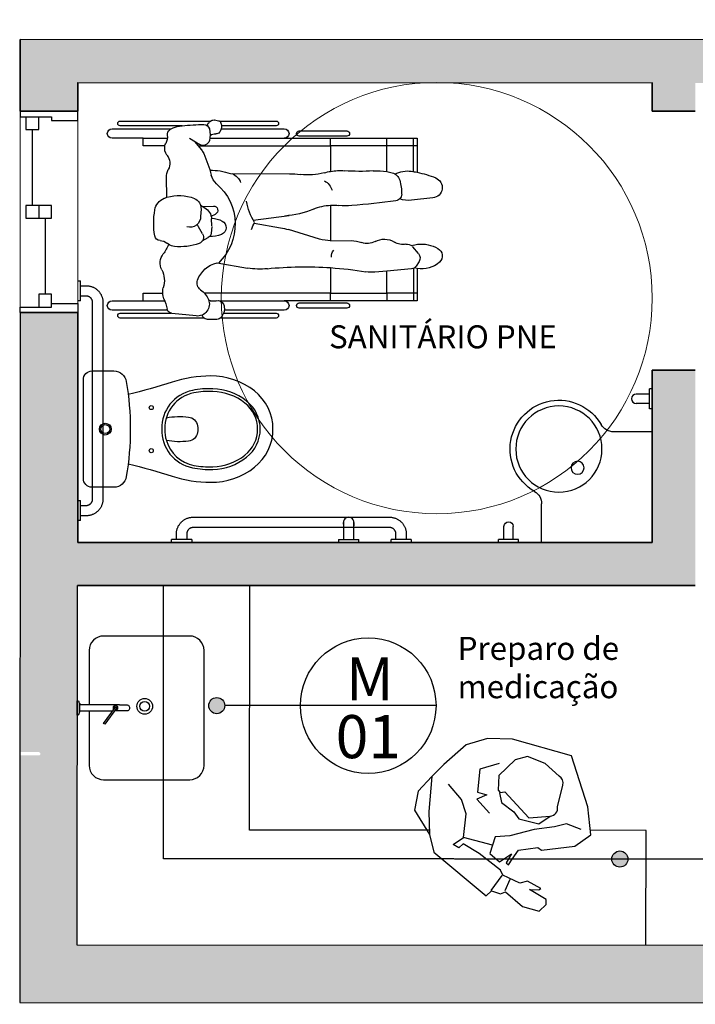
# Model space of a CAD drawing. Units: millimetres. Extents: x 119234 to 134160, y 3803641 to 3819166.
# Drawn here: x 120416 to 120652, y 3816313 to 3816655 of the extents above; entities that cross this region are included whole.
import ezdxf

# ---------------------------------------------------------------- set-up
doc = ezdxf.new("R2010")
doc.units = ezdxf.units.MM
doc.header["$LTSCALE"] = 0.25
doc.linetypes.add('TRACEJADA', pattern=[0.75, 0.5, -0.25])
for name, color, linetype in [('1', 1, 'Continuous'), ('auxiliar', 1, 'Continuous'), ('ESPEC', 2, 'Continuous'), ('HACHURA', 251, 'Continuous'), ('LINVISTA', 13, 'Continuous')]:
    doc.layers.add(name, color=color, linetype=linetype)
for name, color, linetype, lineweight in [('A-GLAZIDM', 2, 'Continuous', 18), ('A-WALL', 6, 'Continuous', 18), ('I-DETLFUM', 2, 'Continuous', 18)]:
    doc.layers.add(name, color=color, linetype=linetype, lineweight=lineweight)
doc.styles.get("Standard").update_dxf_attribs({"font": 'simplex.shx', "width": 0.8})

# ---------------------------------------------------------------- blocks, each defined once
blk = doc.blocks.new('torneira de alavanca')
for p, q in [((-8.87, 3.55), (2.5, 3.55)), ((4.95, 5.67), (-8.86, 5.67)), ((7.62, 3.55), (3.15, 3.55)), ((4.95, 5.67), (7.62, 5.67)), ((7.62, 5.67), (7.84, 5.63)), ((7.84, 3.59), (7.62, 3.55)), ((7.84, 5.63), (8.04, 5.53)), ((8.04, 3.69), (7.84, 3.59)), ((8.04, 5.53), (8.21, 5.36)), ((8.21, 3.86), (8.04, 3.69)), ((8.21, 5.36), (8.34, 5.14)), ((8.34, 4.08), (8.21, 3.86)), ((8.34, 5.14), (8.42, 4.88)), ((8.42, 4.34), (8.34, 4.08)), ((8.42, 4.88), (8.45, 4.61)), ((8.45, 4.61), (8.42, 4.34))]:
    blk.add_line(p, q)
at = {"ltscale": 0.19988}
blk.add_lwpolyline([(-9.38, 7.01), (-9.11, 6.26), (-9.11, 2.99, -0.087469), (-9.12, 2.94), (-9.38, 2.21, -0.314992), (-9.52, 2.11), (-9.77, 2.11), (-9.77, 7.11), (-9.52, 7.11, -0.314435)], format="xyb", close=True, dxfattribs=at)
for points in [[(-9.07, 6.21, -0.388397), (-8.87, 6.03), (-8.86, 5.67)], [(-9.07, 3.01, 0.388935), (-8.87, 3.19), (-8.87, 3.55)], [(3.33, 3.78, 0.056243), (3.52, 3.76, 1), (3.52, 5.46, 0.641693), (2.87, 4.05, 0.641693)], [(3.46, 3.96, 0.022013), (3.52, 3.96, 1), (3.52, 5.26, 0.616452), (3, 4.22, 0.616452)]]:
    blk.add_lwpolyline(points, format="xyb")
blk.add_lwpolyline([(-8.87, 3.55), (-8.86, 5.67)])
blk.add_lwpolyline([(-0.22, -1.08), (-0.66, -0.78), (3.48, 4.88), (3.91, 4.58)], close=True)
blk = doc.blocks.new('lavat canto')
for p, q in [((2311.176, 1068.8828), (2311.561, 1068.8828)), ((2311.176, 1068.8828), (2311.176, 1068.4978)), ((2311.561, 1068.8828), (2311.561, 1068.7483)), ((2311.176, 1068.4978), (2311.3105, 1068.4978))]:
    blk.add_line(p, q)
for centre, radius in [((2311.501, 1068.5578), 0.15), ((2311.436, 1068.6228), 0.0225)]:
    blk.add_circle(centre, radius)
for centre, radius, start, end in [((2311.611, 1068.7483), 0.05, 180, 240), ((2311.501, 1068.5578), 0.17, 210, 60), ((2311.3105, 1068.4478), 0.05, 30, 90)]:
    blk.add_arc(centre, radius, start, end)
blk = doc.blocks.new('M_Deslizante com alisar - JF3-699380-TERREO')
at = {"layer": 'A-GLAZIDM', "lineweight": 25}
for p, q in [((-0.35, 0.1), (-0.33095, 0.1)), ((-0.33095, 0.1), (-0.33095, -0.0089)), ((-0.022225, 0.08), (-0.022225, -0.0089)), ((0.022225, 0.08), (-0.022225, 0.08)), ((0.022225, -0.0089), (0.022225, 0.08)), ((0.2865, 0.08), (0.2865, 0.03555)), ((0.33095, 0.08), (0.2865, 0.08)), ((0.33095, 0.1), (0.33095, -0.0089)), ((0.35, 0.1), (0.33095, 0.1)), ((0.35, -0.1), (0.35, 0.1)), ((-0.2865, 0.03555), (-0.33095, 0.03555)), ((-0.2865, -0.0089), (-0.2865, 0.03555)), ((0.022225, 0.03555), (-0.022225, 0.03555)), ((0.022225, 0.057775), (0.2865, 0.057775)), ((0.2865, 0.03555), (0.33095, 0.03555)), ((-0.022225, 0.013325), (-0.2865, 0.013325)), ((-0.33095, -0.0089), (-0.31825, -0.0089)), ((-0.31825, -0.0089), (-0.2865, -0.0089)), ((-0.31825, -0.0089), (-0.31825, -0.1)), ((-0.022225, -0.0089), (0.022225, -0.0089)), ((0.31825, -0.0089), (0.31825, -0.1)), ((0.33095, -0.0089), (0.31825, -0.0089)), ((-0.31825, -0.1), (-0.35, -0.1)), ((0.31825, -0.1), (0.35, -0.1))]:
    blk.add_line(p, q, dxfattribs=at)
blk = doc.blocks.new('Barra de Apoio 01 - H-V102-TERREO')
for p, q in [((-0.4318, 0.088), (-1.1158, 0.088)), ((-1.1158, 0.052), (-0.4318, 0.052)), ((-1.1908, 0.01), (-1.1908, 0)), ((-1.1908, 0.01), (-1.1896, 0.01)), ((-1.1896, 0.01), (-1.1861, 0.01)), ((-1.1861, 0.01), (-1.1805, 0.01)), ((-1.1805, 0.01), (-1.1733, 0.01)), ((-1.1738, 0.03), (-1.1738, 0.01)), ((-1.1733, 0.01), (-1.1649, 0.01)), ((-1.1649, 0.01), (-1.1558, 0.01)), ((-1.1558, 0.01), (-1.1467, 0.01)), ((-1.1467, 0.01), (-1.1383, 0.01)), ((-1.1383, 0.01), (-1.131, 0.01)), ((-1.1378, 0.01), (-1.1378, 0.03)), ((-1.131, 0.01), (-1.1255, 0.01)), ((-1.1255, 0.01), (-1.122, 0.01)), ((-1.122, 0.01), (-1.1208, 0.01)), ((-1.1208, 0), (-1.1208, 0.01)), ((-0.4268, 0.01), (-0.4268, 0)), ((-0.4268, 0.01), (-0.4256, 0.01)), ((-0.4256, 0.01), (-0.4221, 0.01)), ((-0.4221, 0.01), (-0.4165, 0.01)), ((-0.4165, 0.01), (-0.4093, 0.01)), ((-0.4098, 0.03), (-0.4098, 0.01)), ((-0.4093, 0.01), (-0.3918, 0.01)), ((-0.3918, 0.01), (-0.367, 0.01)), ((-0.3738, 0.01), (-0.3738, 0.03)), ((-0.367, 0.01), (-0.3615, 0.01)), ((-0.3615, 0.01), (-0.358, 0.01)), ((-0.358, 0.01), (-0.3568, 0.01)), ((-0.3568, 0), (-0.3568, 0.01))]:
    blk.add_line(p, q)
for points in [[(-1.1158, 0.088), (-1.1181, 0.088), (-1.1204, 0.0878), (-1.1227, 0.0876), (-1.125, 0.0873), (-1.1273, 0.0868), (-1.1296, 0.0863), (-1.1318, 0.0857), (-1.134, 0.0851), (-1.1362, 0.0843), (-1.1384, 0.0834), (-1.1405, 0.0825), (-1.1426, 0.0814), (-1.1446, 0.0803), (-1.1466, 0.0791), (-1.1485, 0.0779), (-1.1504, 0.0765), (-1.1523, 0.0751), (-1.154, 0.0736), (-1.1558, 0.072), (-1.1574, 0.0704), (-1.159, 0.0687), (-1.1605, 0.067), (-1.1619, 0.0651), (-1.1633, 0.0633), (-1.1646, 0.0613), (-1.1658, 0.0594), (-1.1669, 0.0573), (-1.168, 0.0553), (-1.169, 0.0532), (-1.1699, 0.051), (-1.1707, 0.0488), (-1.1714, 0.0466), (-1.172, 0.0444), (-1.1725, 0.0421), (-1.173, 0.0399), (-1.1733, 0.0376), (-1.1736, 0.0353), (-1.1737, 0.0329), (-1.1738, 0.0306), (-1.1738, 0.03)], [(-0.3738, 0.03), (-0.3738, 0.0323), (-0.374, 0.0346), (-0.3742, 0.0369), (-0.3745, 0.0392), (-0.375, 0.0415), (-0.3755, 0.0438), (-0.3761, 0.046), (-0.3767, 0.0482), (-0.3775, 0.0504), (-0.3784, 0.0526), (-0.3793, 0.0547), (-0.3803, 0.0568), (-0.3815, 0.0588), (-0.3827, 0.0608), (-0.3839, 0.0627), (-0.3853, 0.0646), (-0.3867, 0.0665), (-0.3882, 0.0682), (-0.3898, 0.07), (-0.3914, 0.0716), (-0.3931, 0.0732), (-0.3948, 0.0747), (-0.3967, 0.0761), (-0.3985, 0.0775), (-0.4005, 0.0788), (-0.4024, 0.08), (-0.4045, 0.0812), (-0.4065, 0.0822), (-0.4086, 0.0832), (-0.4108, 0.0841), (-0.413, 0.0849), (-0.4152, 0.0856), (-0.4174, 0.0862), (-0.4197, 0.0867), (-0.4219, 0.0872), (-0.4242, 0.0875), (-0.4265, 0.0878), (-0.4289, 0.0879), (-0.4312, 0.088), (-0.4318, 0.088)], [(-1.1378, 0.03), (-1.1378, 0.0309), (-1.1377, 0.0318), (-1.1376, 0.0326), (-1.1375, 0.0335), (-1.1374, 0.0344), (-1.1372, 0.0352), (-1.1369, 0.0361), (-1.1367, 0.0369), (-1.1364, 0.0378), (-1.1361, 0.0386), (-1.1357, 0.0394), (-1.1353, 0.0402), (-1.1349, 0.0409), (-1.1344, 0.0417), (-1.134, 0.0424), (-1.1334, 0.0431), (-1.1329, 0.0438), (-1.1323, 0.0445), (-1.1317, 0.0452), (-1.1311, 0.0458), (-1.1305, 0.0464), (-1.1298, 0.047), (-1.1291, 0.0475), (-1.1284, 0.048), (-1.1277, 0.0485), (-1.1269, 0.049), (-1.1262, 0.0494), (-1.1254, 0.0498), (-1.1246, 0.0502), (-1.1238, 0.0505), (-1.1229, 0.0508), (-1.1221, 0.0511), (-1.1213, 0.0513), (-1.1204, 0.0515), (-1.1195, 0.0517), (-1.1187, 0.0518), (-1.1178, 0.0519), (-1.1169, 0.052), (-1.116, 0.052), (-1.1158, 0.052)], [(-0.4318, 0.052), (-0.4309, 0.052), (-0.43, 0.0519), (-0.4292, 0.0518), (-0.4283, 0.0517), (-0.4274, 0.0516), (-0.4266, 0.0514), (-0.4257, 0.0511), (-0.4249, 0.0509), (-0.424, 0.0506), (-0.4232, 0.0503), (-0.4224, 0.0499), (-0.4216, 0.0495), (-0.4209, 0.0491), (-0.4201, 0.0486), (-0.4194, 0.0482), (-0.4187, 0.0476), (-0.418, 0.0471), (-0.4173, 0.0465), (-0.4166, 0.0459), (-0.416, 0.0453), (-0.4154, 0.0447), (-0.4148, 0.044), (-0.4143, 0.0433), (-0.4138, 0.0426), (-0.4133, 0.0419), (-0.4128, 0.0411), (-0.4124, 0.0404), (-0.412, 0.0396), (-0.4116, 0.0388), (-0.4113, 0.038), (-0.411, 0.0371), (-0.4107, 0.0363), (-0.4105, 0.0355), (-0.4103, 0.0346), (-0.4101, 0.0337), (-0.41, 0.0329), (-0.4099, 0.032), (-0.4098, 0.0311), (-0.4098, 0.0302), (-0.4098, 0.03)]]:
    blk.add_lwpolyline(points)
blk = doc.blocks.new('Barra de Apoio 02 - V-537606-TERREO')
for p, q in [((-0.8908, 0.01), (-0.8908, 0)), ((-0.8908, 0.01), (-0.8805, 0.01)), ((-0.8805, 0.01), (-0.8733, 0.01)), ((-0.8738, 0.03), (-0.8738, 0.01)), ((-0.8733, 0.01), (-0.8558, 0.01)), ((-0.8558, 0.01), (-0.8467, 0.01)), ((-0.8467, 0.01), (-0.8383, 0.01)), ((-0.8383, 0.01), (-0.831, 0.01)), ((-0.8378, 0.01), (-0.8378, 0.03)), ((-0.831, 0.01), (-0.8208, 0.01)), ((-0.8208, 0), (-0.8208, 0.01))]:
    blk.add_line(p, q)
for points in [[(-0.8738, 0.07), (-0.8738, 0.07), (-0.8738, 0.0699), (-0.8738, 0.0697), (-0.8738, 0.0695), (-0.8738, 0.0692), (-0.8738, 0.0689), (-0.8738, 0.0684), (-0.8738, 0.068), (-0.8738, 0.0674), (-0.8738, 0.0668), (-0.8738, 0.0662), (-0.8738, 0.0655), (-0.8738, 0.0647), (-0.8738, 0.0639), (-0.8738, 0.063), (-0.8738, 0.0621), (-0.8738, 0.0611), (-0.8738, 0.0601), (-0.8738, 0.059), (-0.8738, 0.0579), (-0.8738, 0.0567), (-0.8738, 0.0555), (-0.8738, 0.0542), (-0.8738, 0.0529), (-0.8738, 0.0516), (-0.8738, 0.0502), (-0.8738, 0.0489), (-0.8738, 0.0474), (-0.8738, 0.046), (-0.8738, 0.0445), (-0.8738, 0.043), (-0.8738, 0.0415), (-0.8738, 0.0399), (-0.8738, 0.0384), (-0.8738, 0.0368), (-0.8738, 0.0352), (-0.8738, 0.0336), (-0.8738, 0.032), (-0.8738, 0.0304), (-0.8738, 0.03)], [(-0.8738, 0.0637), (-0.8738, 0.0645), (-0.8738, 0.0653), (-0.8738, 0.066), (-0.8738, 0.0667), (-0.8738, 0.0673), (-0.8738, 0.0678), (-0.8738, 0.0683), (-0.8738, 0.0687), (-0.8738, 0.0691), (-0.8738, 0.0694), (-0.8738, 0.0697), (-0.8738, 0.0698), (-0.8738, 0.0699), (-0.8738, 0.07), (-0.8738, 0.07)], [(-0.8378, 0.03), (-0.8378, 0.0316), (-0.8378, 0.0332), (-0.8378, 0.0348), (-0.8378, 0.0364), (-0.8378, 0.0379), (-0.8378, 0.0395), (-0.8378, 0.0411), (-0.8378, 0.0426), (-0.8378, 0.0441), (-0.8378, 0.0456), (-0.8378, 0.047), (-0.8378, 0.0485), (-0.8378, 0.0499), (-0.8378, 0.0512), (-0.8378, 0.0526), (-0.8378, 0.0539), (-0.8378, 0.0552), (-0.8378, 0.0564), (-0.8378, 0.0576), (-0.8378, 0.0587), (-0.8378, 0.0598), (-0.8378, 0.0608), (-0.8378, 0.0618), (-0.8378, 0.0628), (-0.8378, 0.0637), (-0.8378, 0.0645), (-0.8378, 0.0653), (-0.8378, 0.066), (-0.8378, 0.0667), (-0.8378, 0.0673), (-0.8378, 0.0678), (-0.8378, 0.0683), (-0.8378, 0.0687), (-0.8378, 0.0691), (-0.8378, 0.0694), (-0.8378, 0.0697), (-0.8378, 0.0698), (-0.8378, 0.0699), (-0.8378, 0.07), (-0.8378, 0.07)], [(-0.8378, 0.07), (-0.8378, 0.07), (-0.8378, 0.0699), (-0.8378, 0.0697), (-0.8378, 0.0695), (-0.8378, 0.0692), (-0.8378, 0.0689), (-0.8378, 0.0684), (-0.8378, 0.068), (-0.8378, 0.0674), (-0.8378, 0.0668), (-0.8378, 0.0662), (-0.8378, 0.0655), (-0.8378, 0.0647), (-0.8378, 0.0639), (-0.8378, 0.063), (-0.8378, 0.0621), (-0.8378, 0.0611), (-0.8378, 0.0601), (-0.8378, 0.059), (-0.8378, 0.0579)]]:
    blk.add_lwpolyline(points)
blk.add_arc((-0.8558, 0.07), 0.018, 358.9126, 181.0874)
blk = doc.blocks.new('CP101_p')
for points in [[(-0.1724, 0, 0.4201), (-0.203, -0.0293), (-0.203, -0.1064, 0.366337), (-0.1661, -0.1493, 0.041809), (-0.0008, -0.1631, 0.041809), (0.1645, -0.1493, 0.366337), (0.2014, -0.1064), (0.2014, -0.0293, 0.4201), (0.1708, 0)], [(0.1199, -0.1557, 0.019926), (0.1627, -0.309, -0.076689), (0.1842, -0.4429, -0.16973), (0.1319, -0.5955, -0.230014), (-0.0008, -0.6599, -0.230014), (-0.1335, -0.5955, -0.16973), (-0.1858, -0.4429, -0.076689), (-0.1643, -0.309, 0.019926), (-0.1215, -0.1557)], [(-0.0008, -0.6155, -0.230014), (-0.0986, -0.568, -0.160141), (-0.1413, -0.4506, -0.057733), (-0.1353, -0.3792, -0.364921), (-0.0008, -0.2724, -0.364921), (0.1336, -0.3792, -0.057733), (0.1397, -0.4506, -0.160141), (0.0969, -0.568, -0.230014), (-0.0008, -0.6155)], [(-0.0008, -0.6062, -0.230014), (-0.0913, -0.5622, -0.160141), (-0.132, -0.4503, -0.054842), (-0.1268, -0.3845, -0.368646), (-0.0008, -0.2833, -0.080743), (0.0388, -0.2886)], [(-0.0404, -0.2886, 0.072648), (-0.0429, -0.3658, 0.342864), (-0.0121, -0.3973, 0.034311), (-0.0008, -0.3981, 0.034311), (0.0105, -0.3973, 0.342864), (0.0413, -0.3658, 0.072648), (0.0388, -0.2886)], [(0.0388, -0.2886, -0.279581), (0.1252, -0.3845, -0.054842), (0.1303, -0.4503, -0.160141), (0.0896, -0.5622, -0.230014), (-0.0008, -0.6062)]]:
    blk.add_lwpolyline(points, format="xyb")
blk.add_lwpolyline([(0.1724, 0), (-0.1724, 0)])
for points in [[(-0.0008, -0.0557, 1), (-0.0008, -0.0967, 1)], [(-0.0008, -0.0607, 1), (-0.0008, -0.0917, 1)], [(-0.0757, -0.2291, 1), (-0.0757, -0.2431, 1)], [(0.0741, -0.2291, 1), (0.0741, -0.2431, 1)]]:
    blk.add_lwpolyline(points, format="xyb", close=True)
blk = doc.blocks.new('SAP8S__2')
at = {"extrusion": (0, 0, -1), "xscale": 100, "yscale": 100, "zscale": -100}
blk.add_blockref('CP101_p', (0, 0), dxfattribs=at)
blk = doc.blocks.new('Cadeirante 2D - Cadeirante 2D-167296-TERREO')
for p, q in [((-0.191, 0.3434), (-0.2151, 0.3433)), ((-0.359, 0.3111), (-0.552, 0.3111)), ((-0.2309, 0.3381), (-0.524, 0.3381)), ((-0.524, 0.3216), (-0.3456, 0.3216)), ((-0.2596, 0.331), (-0.3442, 0.3218)), ((0.0195, 0.3381), (-0.1757, 0.3381)), ((-0.1636, 0.3216), (0.0195, 0.3216)), ((0.0475, 0.3111), (-0.1609, 0.3111)), ((-0.552, 0.2781), (-0.4437, 0.2781)), ((-0.4437, 0.2781), (-0.4437, 0.2518)), ((-0.4437, 0.2781), (-0.3686, 0.2781)), ((-0.21, 0.2781), (-0.19, 0.2781)), ((-0.1778, 0.2781), (0.0475, 0.2781)), ((0.5096, 0.2781), (0.0475, 0.2781)), ((0.2658, 0.3036), (0.099, 0.3036)), ((0.099, 0.2856), (0.2658, 0.2856)), ((0.2089, 0.2781), (0.2089, 0.2518)), ((0.4042, 0.2518), (0.4042, 0.2781)), ((0.4972, 0.1655), (0.4972, 0.2781)), ((0.5096, 0.1653), (0.5096, 0.2781)), ((-0.4437, 0.2518), (-0.3758, 0.2518)), ((0.2089, 0.2518), (-0.2299, 0.2518)), ((0.2089, 0.163), (0.2089, 0.2518)), ((0.2089, 0.2518), (0.4042, 0.2518)), ((0.4042, 0.2518), (0.4042, 0.1749)), ((0.5096, 0.2518), (0.4042, 0.2518)), ((0.4042, 0.1749), (0.3623, 0.1787)), ((0.4907, 0.1672), (0.4042, 0.1749)), ((-0.1864, 0.1461), (-0.0802, 0.1642)), ((0.5166, 0.1411), (0.5061, 0.1577)), ((0.5147, 0.1138), (0.4951, 0.0903)), ((-0.2379, 0.0696), (-0.2175, 0.0585)), ((0.2089, -0.0543), (0.2089, 0.0692)), ((0.2089, 0.0692), (0.2803, 0.0689)), ((-0.2042, 0.0194), (-0.2075, 0.0439)), ((0.1704, 0.0635), (0.0627, 0.0307)), ((-0.2042, 0.0177), (-0.2054, -0.0071)), ((-0.0572, 0.0085), (0.0339, 0.0239)), ((-0.2422, -0.041), (-0.2436, -0.0153)), ((-0.2069, -0.0165), (-0.1921, -0.0236)), ((-0.0606, -0.0027), (0.0646, -0.0183)), ((-0.2438, -0.054), (-0.229, -0.0455)), ((-0.2364, -0.0497), (-0.199, -0.0512)), ((-0.3608, -0.0818), (-0.3623, -0.1508)), ((0.565, -0.0796), (0.4907, -0.0715)), ((-0.14, -0.1648), (0.0656, -0.1637)), ((0.4042, -0.1712), (0.4042, -0.2607)), ((0.4972, -0.1712), (0.4972, -0.2871)), ((0.5096, -0.2871), (0.5096, -0.1689)), ((0.2089, -0.2607), (0.2089, -0.1722)), ((-0.3678, -0.2607), (-0.4437, -0.2607)), ((-0.4437, -0.2607), (-0.4437, -0.2871)), ((-0.2825, -0.287), (-0.2465, -0.2653)), ((-0.2645, -0.2762), (-0.241, -0.247)), ((-0.2521, -0.2607), (0.2089, -0.2607)), ((0.4042, -0.2607), (0.2089, -0.2607)), ((0.2089, -0.2607), (0.2089, -0.2871)), ((0.4042, -0.2607), (0.4042, -0.2871)), ((0.5096, -0.2607), (0.4042, -0.2607)), ((-0.4437, -0.2871), (-0.552, -0.2871)), ((-0.4437, -0.2871), (-0.3598, -0.2871)), ((-0.2116, -0.2871), (0.0475, -0.2871)), ((0.0475, -0.2871), (0.5096, -0.2871)), ((0.2658, -0.2946), (0.099, -0.2946)), ((-0.552, -0.32), (-0.3457, -0.32)), ((-0.308, -0.3306), (-0.524, -0.3306)), ((-0.2077, -0.347), (-0.2145, -0.342)), ((-0.1718, -0.32), (0.0475, -0.32)), ((0.0195, -0.3306), (-0.1709, -0.3306)), ((0.099, -0.3125), (0.2658, -0.3125)), ((-0.524, -0.347), (-0.2077, -0.347)), ((-0.2077, -0.347), (-0.2058, -0.3484)), ((-0.1954, -0.3508), (-0.1811, -0.348)), ((-0.1782, -0.347), (0.0195, -0.347))]:
    blk.add_line(p, q)
for centre, radius, start, end in [((-0.215, 0.3163), 0.027, 90.3734, 126.1191), ((-0.1909, 0.3193), 0.0241, 51.1452, 90.3734), ((-0.552, 0.2946), 0.0165, 90, 270), ((-0.524, 0.3298), 0.00823, 90, 270), ((-0.3422, 0.3035), 0.0184, 155.7407, 168.553), ((-0.3422, 0.3035), 0.0184, 100.5825, 155.7407), ((-0.2551, 0.2894), 0.0418, 338.1434, 96.1738), ((-0.215, 0.3163), 0.027, 126.1191, 154.0963), ((-0.2013, 0.3065), 0.0406, 21.8909, 50.9982), ((-0.2013, 0.3065), 0.0406, 336.7071, 6.5163), ((-0.2013, 0.3065), 0.0406, 6.5163, 21.8909), ((0.0195, 0.3298), 0.00823, 270, 90), ((0.0475, 0.2946), 0.0165, 270, 90), ((-0.5471, 0.345), 0.1907, 337.1485, 348.553), ((-0.2, 0.2412), 0.0383, 74.409, 113.6829), ((-0.1839, 0.299), 0.0217, 254.409, 336.7071), ((0.099, 0.2946), 0.00896, 90, 270), ((0.2658, 0.2946), 0.00896, 270, 90), ((-0.3193, 0.249), 0.0565, 157.1485, 177.1813), ((-0.3193, 0.249), 0.0565, 177.1813, 196.5694), ((-0.2865, 0.302), 0.0756, 304.5485, 338.1434), ((-0.4557, 0.2084), 0.0858, 333.5166, 16.5694), ((-0.2273, 0.2161), 0.0286, 124.5485, 199.9444), ((-0.1649, 0.2387), 0.0951, 199.9444, 256.9452), ((0.1195, 1.4463), 1.2865, 273.9853, 279.4895), ((0.3515, 0.0581), 0.121, 84.8929, 99.4895), ((-0.3322, 0.1469), 0.0522, 153.5166, 217.5222), ((-0.309, 0.0119), 0.1856, 310.6612, 46.6858), ((-0.0373, -0.0872), 0.2551, 84.1619, 99.6849), ((0.1195, 1.4463), 1.2865, 264.1619, 273.9853), ((0.4889, 0.1469), 0.0203, 32.0961, 84.8929), ((0.5278, 0.0784), 0.0888, 101.8151, 107.4034), ((0.5278, 0.0784), 0.0888, 47.1659, 101.8151), ((0.4968, 0.1287), 0.0233, 320.0692, 32.0961), ((0.5681, 0.122), 0.0294, 299.1731, 47.1659), ((-0.4711, 0.0402), 0.1229, 19.7257, 37.5222), ((0.2385, 0.121), 0.0265, 169.3771, 225.3134), ((-0.3851, 0.1048), 0.0364, 270.9535, 311.3289), ((-0.3296, 0.0417), 0.0476, 122.8016, 131.3289), ((-0.3296, 0.0417), 0.0476, 96.4099, 122.8016), ((-0.3141, -0.0965), 0.1867, 69.5864, 96.4099), ((-0.2569, 0.057), 0.0229, 329.1701, 69.5864), ((0.2086, -0.0618), 0.131, 89.7461, 106.9445), ((0.2807, 0.1757), 0.1068, 269.7461, 290.1272), ((0.3368, 0.0228), 0.0561, 61.1107, 110.1272), ((0.3957, 0.1296), 0.0659, 241.1107, 302.0847), ((0.4608, 0.0257), 0.0567, 79.8776, 122.0847), ((0.4753, 0.1068), 0.0257, 259.8776, 311.4615), ((0.5151, 0.1236), 0.0426, 237.7219, 264.8934), ((0.5223, 0.204), 0.1234, 264.8934, 299.1731), ((-0.1441, 0.0077), 0.2629, 170.2167, 190.0443), ((-0.3841, 0.049), 0.0194, 90.9535, 170.2167), ((0.0888, -0.1494), 0.3798, 149.1701, 154.8848), ((-0.2269, 0.0413), 0.0196, 7.5231, 61.3712), ((-0.2125, -0.0587), 0.1138, 68.468, 90.2381), ((-0.1801, 0.0234), 0.0255, 297.295, 68.468), ((-0.2814, -0.0153), 0.0378, 0, 105.4377), ((-0.2117, 0.0848), 0.0946, 273.7076, 297.295), ((0.1037, -0.097), 0.1894, 147.274, 171.2195), ((0.1083, 0.0919), 0.1853, 199.3703, 207.8163), ((-0.0043, 0.2506), 0.2299, 279.5756, 286.9445), ((-0.2523, -0.0048), 0.0469, 299.7251, 357.1058), ((-0.1985, -0.0367), 0.0145, 267.8272, 64.231), ((0.0246, -0.3399), 0.3241, 67.3879, 85.668), ((-0.3506, -0.0289), 0.0533, 190.0443, 248.1335), ((-0.2799, -0.043), 0.0377, 292.3739, 3.0345), ((0.2184, 0.1254), 0.18, 247.3879, 266.9641), ((0.2184, 0.1254), 0.18, 266.9641, 276.056), ((0.2633, -0.2977), 0.2455, 85.583, 96.056), ((0.0994, -2.4197), 2.3738, 81.839, 85.583), ((-0.3185, 0.0509), 0.1392, 248.1335, 252.351), ((-0.3185, 0.0509), 0.1392, 252.351, 292.3739), ((0.4331, -0.0928), 0.0231, 45.4711, 81.839), ((0.4805, -0.1642), 0.0933, 83.7627, 109.5493), ((0.4331, -0.0928), 0.0231, 1.2881, 45.4711), ((0.2964, -0.0958), 0.1598, 343.4823, 1.2881), ((0.561, -0.1157), 0.0363, 291.9692, 83.7627), ((-0.1498, -0.1735), 0.0588, 130.6612, 165.644), ((-0.1579, -0.1127), 0.0575, 295.1049, 338.8275), ((0.1621, -0.0918), 0.0538, 298.693, 344.3358), ((-0.3034, -0.1521), 0.0589, 178.7191, 206.463), ((-0.6562, -0.0439), 0.464, 335.8172, 345.644), ((-0.214, 0.0621), 0.2386, 270.5698, 288.0744), ((0.0639, 0.1426), 0.3062, 270.312, 277.4493), ((0.1303, -0.3655), 0.2061, 74.1699, 97.4493), ((0.2417, 0.0271), 0.2019, 254.1699, 260.6696), ((0.3705, 0.0314), 0.2054, 266.3024, 279.4473), ((0.3705, 0.0314), 0.2054, 279.4473, 284.8355), ((0.4134, -0.1305), 0.0378, 284.8355, 343.4823), ((0.4762, -0.0794), 0.094, 242.6529, 278.261), ((0.4368, 0.1922), 0.3684, 278.261, 281.3967), ((0.4368, 0.1922), 0.3684, 281.3967, 291.9692), ((-0.3992, -0.1998), 0.0481, 323.1315, 26.463), ((0.2417, 0.0271), 0.2019, 260.6696, 274.4975), ((0.3122, -0.8701), 0.6981, 86.3024, 94.4975), ((-0.329, -0.2524), 0.0397, 143.1315, 192.1076), ((-0.2876, -0.2094), 0.0599, 321.1007, 335.8172), ((-0.329, -0.2524), 0.0397, 192.1076, 205.2149), ((-0.417, -0.2939), 0.0576, 356.2268, 25.2149), ((-0.2349, -0.2845), 0.0224, 14.3528, 121.0291), ((-0.552, -0.3036), 0.0165, 90, 270), ((-0.3374, -0.2991), 0.0221, 176.2268, 235.4123), ((-0.2953, -0.3), 0.0847, 346.2891, 14.3528), ((-0.1941, -0.2774), 0.0254, 229.4894, 277.8265), ((-0.1887, -0.3164), 0.0139, 37.78, 97.8265), ((-0.204, -0.3283), 0.0332, 14.3452, 37.78), ((0.0475, -0.3036), 0.0165, 270, 90), ((0.099, -0.3036), 0.00896, 90, 270), ((0.2658, -0.3036), 0.00896, 270, 90), ((-0.524, -0.3388), 0.00823, 90, 270), ((-0.3092, -0.2581), 0.0719, 235.4123, 239.4259), ((-0.3092, -0.2581), 0.0719, 239.4259, 263.5457), ((-0.2217, 0.5153), 0.8503, 263.5457, 264.1721), ((-0.2217, 0.5153), 0.8503, 264.1721, 269.2953), ((-0.2319, -0.3155), 0.0194, 269.2953, 346.2891), ((-0.2076, -0.3327), 0.0116, 166.4185, 233.805), ((-0.204, -0.3283), 0.0332, 334.4064, 356.0268), ((-0.204, -0.3283), 0.0332, 356.0268, 14.3452), ((-0.204, -0.3283), 0.0332, 356.0268, 14.3452), ((0.0195, -0.3388), 0.00823, 270, 90), ((-0.1979, -0.3375), 0.0134, 233.805, 280.699), ((-0.1829, -0.3384), 0.00984, 280.699, 298.3318), ((-0.1829, -0.3384), 0.00984, 298.3318, 334.4064)]:
    blk.add_arc(centre, radius, start, end)
blk = doc.blocks.new('apoio vertical')
for p, q in [((2318.9809, 1074.4017), (2318.9809, 1074.4477)), ((2319.0129, 1074.4017), (2319.0129, 1074.4477)), ((2318.9619, 1074.3917), (2318.9619, 1074.4017)), ((2318.9619, 1074.4017), (2319.0319, 1074.4017)), ((2319.0319, 1074.3917), (2319.0319, 1074.4017))]:
    blk.add_line(p, q)
blk.add_arc((2318.9969, 1074.4477), 0.016, 0, 180)
blk = doc.blocks.new('homem planta')
blk.add_line((120585.63, 3816262.61), (120575.58, 3816265.34))
for points in [[(120616.47, 3816268.08), (120611.42, 3816270.01), (120607.26, 3816268.99), (120600.16, 3816268.1), (120591.68, 3816265.94), (120586.58, 3816265.51), (120584.68, 3816259.71), (120588.11, 3816256.83), (120592.23, 3816259.63), (120590.43, 3816256.49), (120591.22, 3816255.78), (120592.43, 3816257.75), (120594.65, 3816260.91), (120601.46, 3816261.83), (120602.66, 3816260.92), (120614.28, 3816262.32), (120619.9, 3816266.24), (120618.83, 3816276.03), (120614.95, 3816287.87), (120613.15, 3816293.77), (120592.64, 3816299.46), (120583.92, 3816299.7), (120576.48, 3816297.54), (120568.65, 3816290.68), (120564.48, 3816286.55), (120563.42, 3816274.4), (120563.72, 3816266.35), (120565.18, 3816260.2), (120583.41, 3816245.06), (120585.28, 3816246.72), (120588.39, 3816245.67), (120590.14, 3816246.45), (120596.05, 3816241.28), (120601.89, 3816239.68), (120604.31, 3816241.99), (120604.27, 3816243.77), (120598.56, 3816247.28), (120601.8, 3816247.1), (120602.47, 3816247.6), (120597.79, 3816250.07), (120595.17, 3816249.41), (120589.21, 3816252.22), (120588.43, 3816253.96), (120580.99, 3816259.8), (120575.4, 3816263.15), (120573.86, 3816261.74), (120571.96, 3816262.91), (120575.58, 3816265.34), (120576.49, 3816273.51), (120574.86, 3816278.5), (120570.32, 3816283.91)], [(120587.99, 3816291.1), (120581.17, 3816289.14), (120580.43, 3816281.09), (120583.7, 3816280.16), (120580.21, 3816278.6), (120584.54, 3816273.81)], [(120564.48, 3816286.55), (120559.72, 3816281.47), (120558.45, 3816274.83), (120563.72, 3816266.35)], [(120588.11, 3816280.85), (120588.79, 3816277.49), (120593.05, 3816274.19), (120594.78, 3816271.86), (120601.79, 3816270.09), (120605.74, 3816272.77)], [(120585.16, 3816246.88), (120589.04, 3816252.09)], [(120590.06, 3816246.9), (120591.82, 3816250.8)]]:
    blk.add_lwpolyline(points)
blk.add_lwpolyline([(120598.23, 3816272.1), (120605.74, 3816272.77, 0.426739), (120608.29, 3816275.95), (120610.15, 3816283.54, 0.32843), (120608.84, 3816286.7), (120604.01, 3816291.11), (120597.84, 3816293.51), (120593.51, 3816292.36), (120587.8, 3816286.83), (120587.65, 3816281.81), (120588.27, 3816280.97), (120589.93, 3816281.17)], format="xyb", close=True)

msp = doc.modelspace()

# ---------------------------------------------------------------- hatches: boundary and pattern name
at = {"layer": 'auxiliar'}
for points in [[(120482.29, 3816416.54, -1), (120487.88, 3816416.54, -1)], [(120622.61, 3816363.18, -1), (120628.2, 3816363.18, -1)]]:
    msp.add_hatch(color=251, dxfattribs=at).paths.add_polyline_path(points)
at = {"layer": 'HACHURA', "linetype": 'Continuous'}
h = msp.add_hatch(color=256, dxfattribs=at)
h.paths.add_polyline_path([(121506.33, 3816923.17), (121071.83, 3816923.41), (121071.68, 3816647.91), (120941.68, 3816647.99), (120941.67, 3816632.99), (121086.67, 3816632.9), (121086.83, 3816908.4), (121491.33, 3816908.18), (121491, 3816332.68), (121404.51, 3816332.72), (121404.49, 3816312.72), (121530.49, 3816312.65), (121530.5, 3816332.65), (121506, 3816332.67)])
h.paths.add_polyline_path([(121204.51, 3816332.84), (121111.5, 3816332.89), (121111.49, 3816312.89), (121204.49, 3816312.84)], flags=17)
h.paths.add_polyline_path([(120911.5, 3816333), (120851.5, 3816333.02), (120851.51, 3816353.02), (120826.51, 3816353.03), (120826.5, 3816333.03), (120816.5, 3816333.04), (120816.49, 3816313.06), (120911.49, 3816313)])
h.paths.add_polyline_path([(120656.5, 3816333.15), (120436.5, 3816333.27), (120436.53, 3816393.26), (120436.53, 3816393.26), (120436.54, 3816398.26), (120436.57, 3816458.28), (120651.68, 3816458.28), (120651.68, 3816533.28), (120636.68, 3816533.28), (120636.68, 3816473.28), (120436.68, 3816473.28), (120436.68, 3816553.28), (120416.63, 3816553.28), (120416.54, 3816400.36), (120423.15, 3816400.36, -1), (120423.15, 3816399.2), (120416.54, 3816399.2), (120416.49, 3816313.28), (120656.49, 3816313.15)])
h.paths.add_polyline_path([(120861.68, 3816648.03), (120416.68, 3816648.28), (120416.68, 3816623.28), (120436.68, 3816623.28), (120436.68, 3816633.28), (120636.68, 3816633.28), (120636.68, 3816623.28), (120651.68, 3816623.28), (120651.68, 3816633.15), (120826.67, 3816633.05), (120826.66, 3816613.05), (120851.66, 3816613.04), (120851.67, 3816633.04), (120861.67, 3816633.03)])

# ---------------------------------------------------------------- linework, layer by layer
at = {"layer": '1', "linetype": 'TRACEJADA'}
for p, q in [((120466.52, 3816363.25), (120466.57, 3816458.27)), ((120634.52, 3816363.16), (120466.52, 3816363.25))]:
    msp.add_line(p, q, dxfattribs=at)
at = {"layer": '1', "linetype": 'Continuous'}
for p, q in [((120496.52, 3816373.24), (120496.57, 3816458.28)), ((120559.1, 3816373.2), (120496.52, 3816373.24)), ((120634.52, 3816373.16), (120615.17, 3816373.17)), ((120634.5, 3816333.16), (120634.52, 3816373.16))]:
    msp.add_line(p, q, dxfattribs=at)
msp.add_lwpolyline([(120440.67, 3816414.7), (120440.67, 3816395.76, 0.414214), (120445.67, 3816390.76), (120475.67, 3816390.76, 0.414214), (120480.67, 3816395.76), (120480.67, 3816435.76, 0.414214), (120475.67, 3816440.76), (120445.67, 3816440.76, 0.414214), (120440.67, 3816435.76), (120440.67, 3816416.82)], format="xyb", dxfattribs=at)
msp.add_circle((120460.02, 3816416.31), 2.74, dxfattribs=at)
at = {"layer": 'A-GLAZIDM'}
for points in [[(120416.68, 3816555.19), (120416.68, 3816621.38)], [(120436.68, 3816620.11), (120436.68, 3816556.46)], [(120416.68, 3816553.28), (120436.68, 3816553.28)]]:
    msp.add_lwpolyline(points, dxfattribs=at)
at = {"layer": 'A-WALL', "lineweight": 25}
for p, q in [((120861.68, 3816648.03), (120416.68, 3816648.28)), ((120436.68, 3816633.27), (120636.68, 3816633.16)), ((120416.63, 3816553.28), (120416.49, 3816313.28)), ((120436.5, 3816333.27), (120436.57, 3816458.28)), ((120656.5, 3816333.15), (120436.5, 3816333.27)), ((120416.49, 3816313.28), (120656.49, 3816313.15))]:
    msp.add_line(p, q, dxfattribs=at)
at = {"layer": 'A-WALL', "lineweight": 35}
for p, q in [((120416.68, 3816623.28), (120416.68, 3816648.28)), ((120436.68, 3816623.28), (120436.68, 3816633.27)), ((120636.68, 3816623.28), (120636.68, 3816633.28)), ((120416.68, 3816623.28), (120436.68, 3816623.28)), ((120636.68, 3816623.28), (120651.68, 3816623.28)), ((120416.63, 3816553.28), (120436.68, 3816553.28)), ((120436.68, 3816473.28), (120436.68, 3816553.28)), ((120636.68, 3816473.28), (120636.68, 3816533.28)), ((120636.68, 3816533.28), (120651.68, 3816533.28)), ((120636.68, 3816473.28), (120436.68, 3816473.28)), ((120651.68, 3816458.28), (120436.57, 3816458.28))]:
    msp.add_line(p, q, dxfattribs=at)
at = {"layer": 'auxiliar'}
for p, q in [((120561.41, 3816416.54), (120487.88, 3816416.54)), ((120711.65, 3816363.18), (120628.2, 3816363.18))]:
    msp.add_line(p, q, dxfattribs=at)
for centre, radius in [((120537.82, 3816416.54), 23.59), ((120485.09, 3816416.54), 2.8), ((120625.41, 3816363.18), 2.8)]:
    msp.add_circle(centre, radius, dxfattribs=at)
at = {"layer": 'I-DETLFUM', "color": 252}
msp.add_circle((120561.68, 3816558.28), 75, dxfattribs=at)
at = {"layer": 'LINVISTA', "ltscale": 8}
msp.add_circle((120460.02, 3816416.31), 1.68, dxfattribs=at)

# ---------------------------------------------------------------- block references
at = {"layer": '1', "linetype": 'Continuous', "xscale": -100, "yscale": 100, "zscale": 100, "rotation": 270}
for name, p in [('Barra de Apoio 01 - H-V102-TERREO', (120436.68, 3816599.97)), ('lavat canto', (13748.4, 3585355.68))]:
    msp.add_blockref(name, p, dxfattribs=at)
at = {"layer": '1', "linetype": 'Continuous', "rotation": 90}
msp.add_blockref('SAP8S__2', (120438.68, 3816512.64), dxfattribs=at)
at = {"layer": '1', "linetype": 'Continuous', "yscale": 100, "zscale": 100}
for name, p, xscale in [('Barra de Apoio 01 - H-V102-TERREO', (120433.68, 3816473.28), -100), ('Barra de Apoio 02 - V-537606-TERREO', (120616.59, 3816473.28), 100), ('apoio vertical', (352486.37, 3709034.11), -100)]:
    msp.add_blockref(name, p, dxfattribs=dict(at, xscale=xscale))
at = {"layer": 'A-GLAZIDM', "xscale": 100, "yscale": 100, "zscale": 100, "rotation": 89.99999999999999}
msp.add_blockref('M_Deslizante com alisar - JF3-699380-TERREO', (120426.68, 3816588.28), dxfattribs=at)
at = {"layer": 'LINVISTA', "linetype": 'Continuous', "yscale": 100, "zscale": 100}
for name, p, xscale, rotation in [('Cadeirante 2D - Cadeirante 2D-167296-TERREO', (120503.84, 3816585.17), -100, 180), ('apoio vertical', (228075.85, 3584623.59), 100, 89.99999999999997)]:
    msp.add_blockref(name, p, dxfattribs=dict(at, xscale=xscale, rotation=rotation))
at = {"layer": 'LINVISTA', "ltscale": 8, "rotation": 359.9320109818342}
msp.add_blockref('torneira de alavanca', (120446.31, 3816411.14), dxfattribs=at)
at = {"layer": 'LINVISTA', "linetype": 'Continuous'}
msp.add_blockref('homem planta', (-4.56, 105.36), dxfattribs=at)

# ---------------------------------------------------------------- texts
at = {"layer": 'ESPEC', "insert": (120524.17, 3816548.83), "char_height": 8, "width": 196.2044, "attachment_point": 1, "line_spacing_factor": 0.938532}
msp.add_mtext('{\\fArial|b1|i0|c0|p34;SANITÁRIO PNE}', dxfattribs=at)
at = {"layer": 'ESPEC', "insert": (120568.95, 3816440.46), "char_height": 8, "attachment_point": 1}
msp.add_mtext_dynamic_manual_height_columns('Preparo de medicação', width=80.7424, gutter_width=12.5, heights=[0], dxfattribs=at)
at = {"layer": 'ESPEC', "color": 6, "char_height": 15, "attachment_point": 1}
for s, insert in [('M', (120530.07, 3816433.34)), ('01', (120526.5, 3816413.26))]:
    msp.add_mtext_dynamic_manual_height_columns(s, width=0.1571, gutter_width=12.5, heights=[0], dxfattribs=dict(at, insert=insert))

doc.saveas('drawing.dxf')
